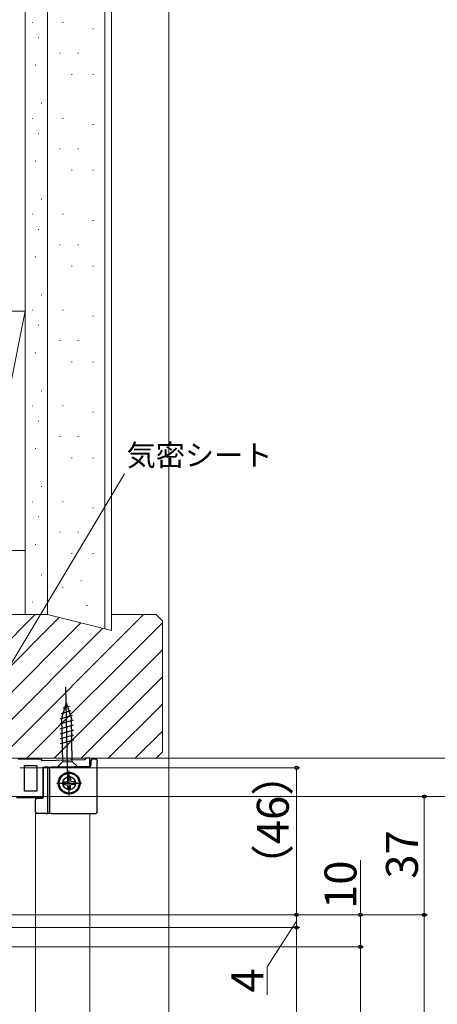
# Model space of a CAD drawing. Extents: x 87 to 962, y 105 to 1408.
# Drawn here: x 530 to 661, y 927 to 1236 of the extents above; entities that cross this region are included whole.
import ezdxf

# ---------------------------------------------------------------- set-up
doc = ezdxf.new("R2010")
doc.units = 0
for name, color, linetype, lineweight in [('YKK_11', 7, 'CONTINUOUS', 30), ('YKK_12', 2, 'CONTINUOUS', 13), ('YKK_13', 4, 'CONTINUOUS', 30), ('YKK_D', 6, 'CONTINUOUS', 13), ('YSS_K', 3, 'CONTINUOUS', 13)]:
    doc.layers.add(name, color=color, linetype=linetype, lineweight=lineweight)
doc.styles.add('text-b', font='txt')

msp = doc.modelspace()

# ---------------------------------------------------------------- linework, layer by layer
at = {"layer": 'YKK_11', "linetype": 'ByBlock', "lineweight": -2, "ltscale": 0.5}
for p, q in [((537.2, 1004.21), (529.8, 1004.21)), ((531.8, 994.21), (531.8, 1002.21)), ((531.8, 1002.21), (535.7, 1002.21)), ((535.7, 1002.21), (535.7, 994.21)), ((537.2, 1003.7), (537.2, 1004.21)), ((550.56, 1003.98), (537.2, 1003.7)), ((537.7, 1001.71), (552.3, 1002.01)), ((550.76, 1004.18), (550.56, 1003.98)), ((551.05, 1004.49), (550.76, 1004.18)), ((552.25, 1004.51), (551.05, 1004.49)), ((552.3, 1002.01), (552.25, 1004.51)), ((537.7, 992.21), (537.7, 1001.71)), ((535.7, 994.21), (531.8, 994.21)), ((529.3, 992.21), (537.7, 992.21))]:
    msp.add_line(p, q, dxfattribs=at)
at = {"layer": 'YKK_12'}
for p, q in [((535.3, 831.5), (535.3, 992.21)), ((552.29, 831.5), (552.29, 987.21))]:
    msp.add_line(p, q, dxfattribs=at)
at = {"layer": 'YKK_13'}
for p, q in [((545.36, 996.87), (544.75, 1026.86)), ((544.85, 1021.86), (543.4, 1016.92)), ((545.81, 1020.73), (543.77, 1020.14)), ((544.85, 1021.86), (546.5, 1016.98)), ((546.77, 1017.89), (542.85, 1016.75)), ((546.29, 1019.31), (543.27, 1018.44)), ((547.06, 1016.41), (542.89, 1015.2)), ((547.09, 1014.86), (542.92, 1013.65)), ((543.4, 1016.92), (543.68, 1003.38)), ((546.78, 1003.45), (546.5, 1016.98)), ((547.13, 1013.31), (542.95, 1012.1)), ((547.16, 1011.75), (542.98, 1010.54)), ((547.19, 1010.2), (543.01, 1008.99)), ((542.16, 1001.8), (543.68, 1003.38)), ((542.16, 1001.8), (548.36, 1001.93)), ((543.68, 1003.38), (546.78, 1003.45)), ((548.36, 1001.93), (546.78, 1003.45)), ((552.6, 1003.71), (552.6, 1002.21)), ((554.1, 1004.21), (553.1, 1004.21)), ((554.6, 987.71), (554.6, 1003.71)), ((537.7, 1001.21), (537.7, 992.41)), ((538.63, 1001.71), (538.2, 1001.71)), ((539.17, 1001.71), (538.63, 1001.71)), ((539.13, 987.71), (539.13, 1001.21)), ((539.17, 1001.71), (540.17, 1001.71)), ((539.67, 1001.21), (539.67, 987.71)), ((552.1, 1001.71), (540.17, 1001.71)), ((545.8, 992.81), (545.8, 1000.61)), ((541.9, 996.71), (549.7, 996.71)), ((535.3, 987.71), (535.3, 991.41)), ((535.3, 991.41), (535.3, 991.41)), ((535.8, 991.91), (535.8, 991.91)), ((537.2, 991.91), (535.8, 991.91)), ((537.2, 991.91), (537.2, 991.91)), ((537.7, 992.41), (537.7, 992.41)), ((538.63, 987.21), (535.8, 987.21)), ((538.63, 987.21), (539.17, 987.21)), ((540.17, 987.21), (539.17, 987.21)), ((540.17, 987.21), (554.1, 987.21))]:
    msp.add_line(p, q, dxfattribs=at)
at = {"layer": 'YKK_13', "ltscale": 0.5}
for p, q in [((543.84, 997.09), (544.66, 997.11)), ((543.84, 996.33), (544.66, 996.32)), ((544.66, 997.11), (545.25, 997.26)), ((544.66, 996.32), (545.25, 996.16)), ((545.41, 997.85), (545.25, 997.26)), ((545.41, 995.57), (545.25, 996.14)), ((545.42, 998.67), (545.41, 997.85)), ((546.18, 998.67), (546.19, 997.85)), ((546.19, 997.85), (546.35, 997.26)), ((546.19, 995.57), (546.35, 996.16)), ((546.94, 997.11), (546.35, 997.26)), ((546.94, 996.32), (546.35, 996.16)), ((547.76, 997.09), (546.94, 997.11)), ((547.76, 996.33), (546.94, 996.32)), ((545.42, 994.75), (545.41, 995.57)), ((546.18, 994.75), (546.19, 995.57))]:
    msp.add_line(p, q, dxfattribs=at)
at = {"layer": 'YKK_13'}
for radius in [3.44, 3.4, 2]:
    msp.add_circle((545.8, 996.71), radius, dxfattribs=at)
at = {"layer": 'YKK_13', "ltscale": 0.5}
msp.add_circle((545.8, 996.71), 3.1, dxfattribs=at)
at = {"layer": 'YKK_13'}
for centre, start, end in [((552.1, 1002.21), 270, 0), ((553.1, 1003.71), 90, 180), ((538.63, 1001.21), 359.9466, 89.9465), ((539.17, 1001.21), 359.9466, 89.9465), ((535.8, 991.41), 90.0087, 179.9913), ((538.63, 987.71), 270.0535, 0.0534), ((539.17, 987.71), 270.0535, 0.0534)]:
    msp.add_arc(centre, 0.5, start, end, dxfattribs=at)
at = {"layer": 'YKK_13', "ltscale": 0.5}
for start, end in [(169.0552, 190.9448), (79.0552, 100.9448), (349.0573, 10.9448), (259.0552, 280.9448)]:
    msp.add_arc((545.8, 996.71), 2, start, end, dxfattribs=at)
at = {"layer": 'YKK_13', "extrusion": (0, 0, -1)}
for centre, start_param, end_param in [((554.1, 1003.71), 4.712389, 4.714147), ((554.1, 987.71), 1.569038, 1.570796)]:
    msp.add_ellipse(centre, major_axis=(0.532, 0), ratio=0.940706, start_param=start_param, end_param=end_param, dxfattribs=at)
at = {"layer": 'YKK_13'}
for points, knots in [([(554.1, 1004.21), (554.1, 1004.21), (554.11, 1004.21), (554.12, 1004.21), (554.12, 1004.21), (554.13, 1004.21), (554.14, 1004.21), (554.17, 1004.21), (554.18, 1004.2), (554.23, 1004.19), (554.26, 1004.19), (554.35, 1004.15), (554.41, 1004.11), (554.55, 1003.97), (554.6, 1003.84), (554.6, 1003.71)], [0, 0, 0, 0, 0.015625, 0.015625, 0.03125, 0.03125, 0.0625, 0.0625, 0.125, 0.125, 0.25, 0.25, 0.5, 0.5, 1, 1, 1, 1]), ([(537.7, 1001.21), (537.7, 1001.34), (537.75, 1001.47), (537.94, 1001.66), (538.07, 1001.71), (538.2, 1001.71)], [0, 0, 0, 0, 0.5, 0.5, 1, 1, 1, 1]), ([(537.7, 992.41), (537.7, 992.28), (537.65, 992.15), (537.46, 991.96), (537.33, 991.91), (537.2, 991.91)], [0, 0, 0, 0, 0.5, 0.5, 1, 1, 1, 1]), ([(535.8, 987.21), (535.67, 987.21), (535.54, 987.26), (535.35, 987.45), (535.3, 987.58), (535.3, 987.71)], [0, 0, 0, 0, 0.5, 0.5, 1, 1, 1, 1]), ([(554.6, 987.71), (554.6, 987.58), (554.55, 987.45), (554.41, 987.31), (554.35, 987.27), (554.26, 987.24), (554.23, 987.23), (554.18, 987.22), (554.17, 987.22), (554.14, 987.21), (554.13, 987.21), (554.12, 987.21), (554.12, 987.21), (554.11, 987.21), (554.1, 987.21), (554.1, 987.21)], [0, 0, 0, 0, 0.5, 0.5, 0.75, 0.75, 0.875, 0.875, 0.9375, 0.9375, 0.96875, 0.96875, 0.984375, 0.984375, 1, 1, 1, 1])]:
    msp.add_open_spline(points, degree=3, knots=knots, dxfattribs=at)
at = {"layer": 'YKK_D'}
for p, q in [((510.17, 1005.32), (563.16, 1093.5)), ((450.8, 1004.5), (718, 1004.5)), ((454.8, 1004.5), (698, 1004.5)), ((530.3, 1001.5), (618, 1001.5)), ((617, 955.5), (617, 1001.5)), ((511.5, 992.5), (698, 992.5)), ((511.5, 992.5), (658, 992.5)), ((511.5, 992.5), (678, 992.5)), ((511.5, 992.5), (698, 992.5)), ((657, 955.5), (657, 992.5)), ((637, 955.5), (637, 972.63)), ((511.8, 955.5), (658, 955.5)), ((511.8, 955.5), (638, 955.5)), ((511.8, 955.5), (658, 955.5)), ((511.8, 955.5), (618, 955.5)), ((529.8, 955.5), (618, 955.5)), ((617, 953.5), (607.79, 939.26)), ((617, 951.5), (617, 955.5)), ((637, 945.5), (637, 955.5)), ((657, 714.5), (657, 955.5)), ((496.3, 951.5), (618, 951.5)), ((496.32, 951.5), (618, 951.5)), ((617, 951.5), (617, 877.5)), ((478.3, 945.5), (638, 945.5)), ((478.3, 945.5), (638, 945.5)), ((637, 945.5), (637, 717.5)), ((607.79, 939.26), (607.79, 930.45))]:
    msp.add_line(p, q, dxfattribs=at)
at = {"layer": 'YKK_D', "linetype": 'ByBlock', "lineweight": -2}
for centre in [(617, 1001.5), (657, 992.5), (617, 955.5), (617, 955.5), (637, 955.5), (657, 955.5), (617, 951.5), (617, 951.5), (637, 945.5), (637, 945.5)]:
    msp.add_circle(centre, 0.531, dxfattribs=at)
at = {"layer": 'YSS_K'}
for p, q in [((532, 1049.5), (532, 1276.67)), ((539, 1049.5), (539, 1276.67)), ((539, 1049.5), (539, 1276.67)), ((557, 1045), (557, 1276.67)), ((559, 1276.67), (559, 1044.5)), ((577, 1276.67), (577, 831.5)), ((534.16, 1234.81), (534.36, 1234.81)), ((543.7, 1234.81), (543.9, 1234.81)), ((536.07, 1230.04), (536.27, 1230.04)), ((553.24, 1232.9), (553.44, 1232.9)), ((542.75, 1225.27), (542.95, 1225.27)), ((548.47, 1225.27), (548.67, 1225.27)), ((535.12, 1221.46), (535.32, 1221.46)), ((546.56, 1218.59), (546.76, 1218.59)), ((553.24, 1218.59), (553.44, 1218.59)), ((537.02, 1209.58), (537.22, 1209.58)), ((534.16, 1204.81), (534.36, 1204.81)), ((543.7, 1204.81), (543.9, 1204.81)), ((553.24, 1202.9), (553.44, 1202.9)), ((536.07, 1200.04), (536.27, 1200.04)), ((542.75, 1195.27), (542.95, 1195.27)), ((548.47, 1195.27), (548.67, 1195.27)), ((535.12, 1191.46), (535.32, 1191.46)), ((546.56, 1188.59), (546.76, 1188.59)), ((553.24, 1188.59), (553.44, 1188.59)), ((537.02, 1179.58), (537.22, 1179.58)), ((534.16, 1174.81), (534.36, 1174.81)), ((543.7, 1174.81), (543.9, 1174.81)), ((553.24, 1172.9), (553.44, 1172.9)), ((536.07, 1170.04), (536.27, 1170.04)), ((542.75, 1165.27), (542.95, 1165.27)), ((548.47, 1165.27), (548.67, 1165.27)), ((535.12, 1161.46), (535.32, 1161.46)), ((546.56, 1158.59), (546.76, 1158.59)), ((553.24, 1158.59), (553.44, 1158.59)), ((537.02, 1149.58), (537.22, 1149.58)), ((517, 1069.5), (532, 1144.5)), ((532, 1144.5), (517, 1144.5)), ((532, 1069.5), (532, 1144.5)), ((534.16, 1144.81), (534.36, 1144.81)), ((543.7, 1144.81), (543.9, 1144.81)), ((553.24, 1142.9), (553.44, 1142.9)), ((536.07, 1140.04), (536.27, 1140.04)), ((542.75, 1135.27), (542.95, 1135.27)), ((548.47, 1135.27), (548.67, 1135.27)), ((535.12, 1131.46), (535.32, 1131.46)), ((546.56, 1128.59), (546.76, 1128.59)), ((553.24, 1128.59), (553.44, 1128.59)), ((537.02, 1119.58), (537.22, 1119.58)), ((534.16, 1114.81), (534.36, 1114.81)), ((543.7, 1114.81), (543.9, 1114.81)), ((553.24, 1112.9), (553.44, 1112.9)), ((536.07, 1110.04), (536.27, 1110.04)), ((542.75, 1105.27), (542.95, 1105.27)), ((548.47, 1105.27), (548.67, 1105.27)), ((535.12, 1101.46), (535.32, 1101.46)), ((546.56, 1098.59), (546.76, 1098.59)), ((553.24, 1098.59), (553.44, 1098.59)), ((537.02, 1089.58), (537.22, 1089.58)), ((534.16, 1084.81), (534.36, 1084.81)), ((543.7, 1084.81), (543.9, 1084.81)), ((553.24, 1082.9), (553.44, 1082.9)), ((536.07, 1080.04), (536.27, 1080.04)), ((542.75, 1075.27), (542.95, 1075.27)), ((548.47, 1075.27), (548.67, 1075.27)), ((535.12, 1071.46), (535.32, 1071.46)), ((532, 1069.5), (517, 1069.5)), ((546.56, 1068.59), (546.76, 1068.59)), ((553.24, 1068.59), (553.44, 1068.59)), ((537.02, 1061.91), (537.22, 1061.91)), ((543.7, 1058.1), (543.9, 1058.1)), ((549.43, 1060.01), (549.63, 1060.01)), ((534.16, 1053.33), (534.36, 1053.33)), ((551.34, 1052.37), (551.54, 1052.37)), ((539, 1049.5), (472, 1049.5)), ((490.15, 1004.5), (535.15, 1049.5)), ((498.63, 1004.5), (542.71, 1048.57)), ((524.09, 1004.5), (569.09, 1049.5)), ((539, 1049.5), (532, 1049.5)), ((539, 1049.5), (559, 1044.5)), ((573, 1049.5), (559, 1049.5)), ((575, 1047.5), (573, 1049.5)), ((507.12, 1004.5), (549.49, 1046.88)), ((515.6, 1004.5), (556.28, 1045.18)), ((532.57, 1004.5), (575, 1046.93)), ((575, 1006.5), (575, 1047.5)), ((541.06, 1004.5), (575, 1038.44)), ((549.54, 1004.5), (575, 1029.96)), ((558.03, 1004.5), (575, 1021.47)), ((566.51, 1004.5), (575, 1012.99)), ((573, 1004.5), (575, 1006.5)), ((474, 1004.5), (573, 1004.5))]:
    msp.add_line(p, q, dxfattribs=at)

# ---------------------------------------------------------------- texts
at = {"layer": 'YKK_D', "style": 'text-b'}
msp.add_text('気密シート', height=6.7, dxfattribs=at).set_placement((563.75, 1096.04))
for s, p in [('（46）', (614.56, 963.98)), ('37', (655, 966.81)), ('10', (635.75, 957.34)), ('4', (606.54, 931.19))]:
    msp.add_text(s, height=10, rotation=90, dxfattribs=at).set_placement(p)

doc.saveas('drawing.dxf')
